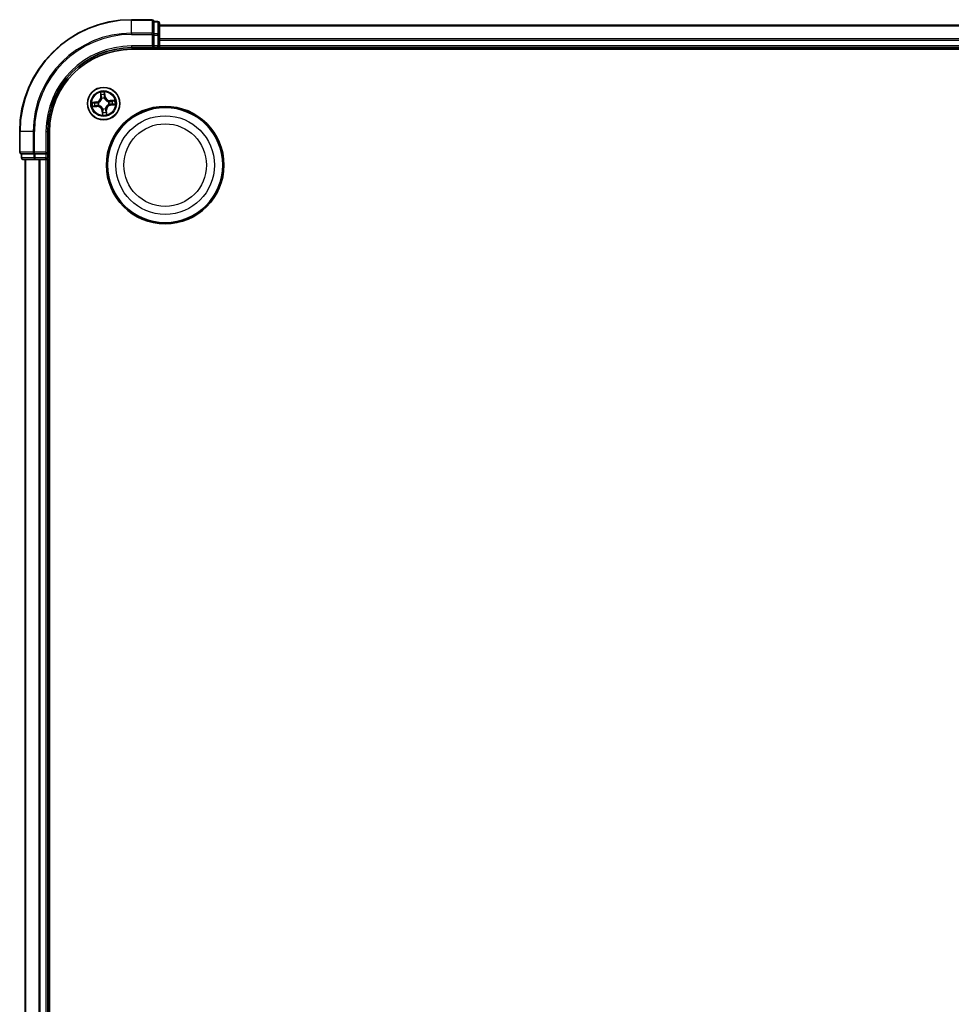
# Model space of a CAD drawing. Units: millimetres. Extents: x 7 to 9637, y 4 to 1971.
# Drawn here: x 2267 to 2434, y 1270 to 1446 of the extents above; entities that cross this region are included whole.
import ezdxf

# ---------------------------------------------------------------- set-up
doc = ezdxf.new("R2010")
doc.units = ezdxf.units.MM
doc.header["$LTSCALE"] = 0.5
doc.layers.add('Visible (ISO)', color=7, linetype='Continuous', lineweight=35)
doc.layers.add('Visible Narrow (ISO)', color=7, linetype='Continuous', lineweight=25)

msp = doc.modelspace()

# ---------------------------------------------------------------- linework, layer by layer
at = {"layer": 'Visible (ISO)'}
for p, q in [((2290.9206, 1446.2507), (2287.2206, 1446.2507)), ((2291.9206, 1445.9507), (2291.2206, 1445.9507)), ((2291.2206, 1445.8811), (2291.2206, 1445.9507)), ((2291.2206, 1445.8811), (2291.2206, 1443.7001)), ((2292.2206, 1443.4697), (2292.2206, 1445.6507)), ((2842.2206, 1445.2507), (2292.2206, 1445.2507)), ((2291.2206, 1443.6102), (2291.2206, 1443.7001)), ((2291.2206, 1443.4697), (2291.2206, 1443.6102)), ((2291.2206, 1443.4697), (2291.2206, 1441.5507)), ((2292.2206, 1442.8338), (2292.2206, 1443.4697)), ((2292.2206, 1442.6102), (2292.2206, 1442.8338)), ((2292.2206, 1441.5507), (2292.2206, 1442.6102)), ((2287.2206, 1441.2507), (2291.2206, 1441.2507)), ((2287.2206, 1440.9507), (2847.2206, 1440.9507)), ((2290.9206, 1441.5507), (2291.2206, 1441.2507)), ((2291.2206, 1441.2507), (2291.2206, 1441.5507)), ((2291.2206, 1441.2507), (2291.9206, 1441.2507)), ((2292.2206, 1441.2507), (2292.2206, 1441.5507)), ((2292.2206, 1440.9507), (2292.2206, 1441.2507)), ((2292.2206, 1441.2507), (2842.2206, 1441.2507)), ((2267.2206, 1426.2507), (2267.2206, 1422.5507)), ((2272.2206, 1422.2507), (2272.2206, 1426.2507)), ((2272.5206, 1106.2507), (2272.5206, 1426.2507)), ((2267.5206, 1422.2507), (2267.5206, 1421.5507)), ((2267.5206, 1422.2507), (2267.5901, 1422.2507)), ((2269.7712, 1422.2507), (2267.5901, 1422.2507)), ((2267.8206, 1421.2507), (2270.0016, 1421.2507)), ((2268.2206, 1421.2507), (2268.2206, 1111.2507)), ((2269.7712, 1422.2507), (2269.8611, 1422.2507)), ((2269.8611, 1422.2507), (2270.0016, 1422.2507)), ((2271.9206, 1422.2507), (2270.0016, 1422.2507)), ((2270.0016, 1421.2507), (2270.6375, 1421.2507)), ((2270.6375, 1421.2507), (2270.8611, 1421.2507)), ((2270.8611, 1421.2507), (2271.9206, 1421.2507)), ((2272.2206, 1422.2507), (2271.9206, 1422.5507)), ((2271.9206, 1422.2507), (2272.2206, 1422.2507)), ((2271.9206, 1421.2507), (2272.2206, 1421.2507)), ((2272.2206, 1421.5507), (2272.2206, 1422.2507)), ((2272.2206, 1421.2507), (2272.5206, 1421.2507)), ((2272.2206, 1111.2507), (2272.2206, 1421.2507))]:
    msp.add_line(p, q, dxfattribs=at)
for centre, radius in [((2282.2206, 1431.2507), 2.9), ((2293.2206, 1420.2507), 10.5), ((2293.2206, 1420.2507), 10.3)]:
    msp.add_circle(centre, radius, dxfattribs=at)
for centre, radius, start, end in [((2287.2206, 1426.2507), 20, 90, 180), ((2290.9206, 1445.9507), 0.3, 0, 90), ((2291.9206, 1445.6507), 0.3, 0, 90), ((2287.2206, 1426.2507), 15, 90, 180), ((2287.2206, 1426.2507), 14.7, 90, 180), ((2291.9206, 1441.5507), 0.3, 270, 0), ((2267.5206, 1422.5507), 0.3, 180, 270), ((2267.8206, 1421.5507), 0.3, 180, 270), ((2271.9206, 1421.5507), 0.3, 270, 0)]:
    msp.add_arc(centre, radius, start, end, dxfattribs=at)
at = {"layer": 'Visible Narrow (ISO)'}
for p, q in [((2287.2206, 1446.1811), (2287.2206, 1446.2507)), ((2287.2206, 1446.1811), (2290.9206, 1446.1811)), ((2287.2206, 1443.8406), (2287.2206, 1446.1811)), ((2290.9206, 1446.1811), (2290.9206, 1446.2507)), ((2290.9206, 1446.1811), (2290.9206, 1443.8406)), ((2291.2206, 1445.8811), (2291.9206, 1445.8811)), ((2291.9206, 1445.8811), (2291.9206, 1445.9507)), ((2291.9206, 1445.8811), (2291.9206, 1443.7001)), ((2290.9206, 1443.8406), (2287.2206, 1443.8406)), ((2287.2206, 1443.8406), (2287.2206, 1443.6102)), ((2290.9206, 1443.6102), (2290.9206, 1443.8406)), ((2292.2206, 1445.1811), (2842.2206, 1445.1811)), ((2287.2206, 1443.6102), (2290.9206, 1443.6102)), ((2290.9206, 1443.6102), (2290.9206, 1441.5507)), ((2290.9206, 1443.6102), (2291.2206, 1443.6102)), ((2291.9206, 1443.7001), (2291.2206, 1443.7001)), ((2291.2206, 1443.4697), (2291.9206, 1443.4697)), ((2291.9206, 1443.4697), (2291.9206, 1443.7001)), ((2291.9206, 1443.4697), (2291.9206, 1441.5507)), ((2291.9206, 1443.4697), (2292.2206, 1443.4697)), ((2842.2206, 1442.8406), (2292.2206, 1442.8406)), ((2292.2206, 1442.6102), (2842.2206, 1442.6102)), ((2287.2206, 1441.5507), (2287.2206, 1441.2507)), ((2290.9206, 1441.5507), (2287.2206, 1441.5507)), ((2291.9206, 1441.5507), (2291.2206, 1441.5507)), ((2291.9206, 1441.2507), (2291.9206, 1441.5507)), ((2291.9206, 1441.5507), (2292.2206, 1441.5507)), ((2291.9206, 1441.2507), (2291.9206, 1440.9507)), ((2842.2206, 1441.5507), (2292.2206, 1441.5507)), ((2281.6392, 1433.227), (2281.6999, 1432.4497)), ((2282.5043, 1432.5267), (2282.4165, 1433.3014)), ((2280.9446, 1431.5344), (2280.1699, 1431.4466)), ((2280.4632, 1431.4297), (2280.9502, 1431.4849)), ((2280.9502, 1431.4849), (2280.9446, 1431.5344)), ((2280.9502, 1431.4849), (2280.9584, 1431.4127)), ((2281.7496, 1432.4536), (2281.6999, 1432.4497)), ((2281.7496, 1432.4536), (2281.7114, 1432.9422)), ((2281.7496, 1432.4536), (2281.822, 1432.4592)), ((2281.8933, 1432.1398), (2281.8859, 1432.1598)), ((2282.3767, 1432.2068), (2282.3733, 1432.1858)), ((2282.4549, 1432.5211), (2282.3827, 1432.5129)), ((2282.3996, 1433.0081), (2282.4549, 1432.5211)), ((2282.4549, 1432.5211), (2282.5043, 1432.5267)), ((2283.1098, 1431.578), (2283.1298, 1431.5854)), ((2284.1969, 1431.8321), (2283.4196, 1431.7714)), ((2283.4235, 1431.7217), (2283.4196, 1431.7714)), ((2283.4235, 1431.7217), (2283.9122, 1431.7599)), ((2283.4235, 1431.7217), (2283.4292, 1431.6493)), ((2280.2443, 1430.6692), (2281.0216, 1430.73)), ((2281.0177, 1430.7796), (2280.5291, 1430.7415)), ((2281.0177, 1430.7796), (2281.012, 1430.8521)), ((2281.0177, 1430.7796), (2281.0216, 1430.73)), ((2281.2645, 1431.4068), (2281.2855, 1431.4034)), ((2281.3315, 1430.9233), (2281.3115, 1430.916)), ((2281.9864, 1429.9802), (2281.9369, 1429.9746)), ((2281.9369, 1429.9746), (2282.0247, 1429.1999)), ((2281.9864, 1429.9802), (2282.0586, 1429.9884)), ((2282.0416, 1429.4932), (2281.9864, 1429.9802)), ((2282.0645, 1430.2945), (2282.0679, 1430.3156)), ((2282.5479, 1430.3615), (2282.5553, 1430.3415)), ((2282.6916, 1430.0478), (2282.6192, 1430.0421)), ((2282.6916, 1430.0478), (2282.7413, 1430.0516)), ((2282.6916, 1430.0478), (2282.7298, 1429.5591)), ((2282.8021, 1429.2744), (2282.7413, 1430.0516)), ((2283.1768, 1431.0946), (2283.1557, 1431.098)), ((2283.491, 1431.0164), (2283.4829, 1431.0886)), ((2283.9781, 1431.0717), (2283.491, 1431.0164)), ((2283.491, 1431.0164), (2283.4967, 1430.9669)), ((2283.4967, 1430.9669), (2284.2713, 1431.0548)), ((2267.2901, 1426.2507), (2267.2206, 1426.2507)), ((2267.2901, 1422.5507), (2267.2901, 1426.2507)), ((2269.6307, 1426.2507), (2267.2901, 1426.2507)), ((2269.6307, 1426.2507), (2269.6307, 1422.5507)), ((2269.6307, 1426.2507), (2269.8611, 1426.2507)), ((2269.8611, 1422.5507), (2269.8611, 1426.2507)), ((2271.9206, 1426.2507), (2272.2206, 1426.2507)), ((2271.9206, 1426.2507), (2271.9206, 1422.5507)), ((2267.2206, 1422.5507), (2267.2901, 1422.5507)), ((2269.6307, 1422.5507), (2267.2901, 1422.5507)), ((2267.5206, 1421.5507), (2267.5901, 1421.5507)), ((2267.5901, 1421.5507), (2267.5901, 1422.2507)), ((2269.7712, 1421.5507), (2267.5901, 1421.5507)), ((2268.2901, 1111.2507), (2268.2901, 1421.2507)), ((2269.6307, 1422.5507), (2269.8611, 1422.5507)), ((2269.7712, 1422.2507), (2269.7712, 1421.5507)), ((2269.7712, 1421.5507), (2270.0016, 1421.5507)), ((2271.9206, 1422.5507), (2269.8611, 1422.5507)), ((2269.8611, 1422.2507), (2269.8611, 1422.5507)), ((2270.0016, 1421.5507), (2270.0016, 1422.2507)), ((2271.9206, 1421.5507), (2270.0016, 1421.5507)), ((2270.0016, 1421.2507), (2270.0016, 1421.5507)), ((2270.6307, 1421.2507), (2270.6307, 1111.2507)), ((2270.8611, 1111.2507), (2270.8611, 1421.2507)), ((2271.9206, 1422.2507), (2271.9206, 1421.5507)), ((2271.9206, 1421.5507), (2272.2206, 1421.5507)), ((2271.9206, 1421.2507), (2271.9206, 1421.5507)), ((2271.9206, 1421.2507), (2271.9206, 1111.2507)), ((2272.5206, 1421.5507), (2272.2206, 1421.5507))]:
    msp.add_line(p, q, dxfattribs=at)
for centre, radius in [((2282.2206, 1431.2507), 2.8677), ((2282.2206, 1431.2507), 2.3092), ((2282.2206, 1431.2507), 2.1415), ((2293.2206, 1420.2507), 8.8207), ((2293.2206, 1420.2507), 7.384)]:
    msp.add_circle(centre, radius, dxfattribs=at)
for centre, radius, start, end in [((2287.2206, 1426.2507), 19.9305, 90, 180), ((2287.2206, 1426.2507), 17.59, 90, 180), ((2287.2206, 1426.2507), 17.3595, 90, 180), ((2287.2206, 1426.2507), 15.3, 90, 180), ((2282.2206, 1431.2507), 2.0601, 84.543297, 106.394134), ((2280.8483, 1432.3832), 0.8542, 276.468715, 4.468715), ((2280.8483, 1432.3832), 0.904, 276.468715, 4.468715), ((2282.2206, 1431.2507), 1.6122, 85.161195, 105.776236), ((2282.2206, 1431.2507), 0.9688, 80.726759, 110.210671), ((2282.2206, 1431.2507), 0.9475, 80.726759, 110.210671), ((2283.3531, 1432.623), 0.904, 186.468715, 274.468715), ((2283.3531, 1432.623), 0.8542, 186.468715, 274.468715), ((2282.2206, 1431.2507), 0.9475, 350.726759, 20.210671), ((2282.2206, 1431.2507), 0.9688, 350.726759, 20.210671), ((2282.2206, 1431.2507), 1.6122, 355.161195, 15.776236), ((2282.2206, 1431.2507), 2.0601, 354.543297, 16.394134), ((2282.2206, 1431.2507), 2.0601, 174.543297, 196.394134), ((2282.2206, 1431.2507), 1.6122, 175.161195, 195.776236), ((2281.0881, 1429.8784), 0.904, 6.468715, 94.468715), ((2281.0881, 1429.8784), 0.8542, 6.468715, 94.468715), ((2282.2206, 1431.2507), 0.9688, 170.726759, 200.210671), ((2282.2206, 1431.2507), 0.9475, 170.726759, 200.210671), ((2282.2206, 1431.2507), 0.9688, 260.726759, 290.210671), ((2282.2206, 1431.2507), 0.9475, 260.726759, 290.210671), ((2283.5929, 1430.1182), 0.904, 96.468715, 184.468715), ((2283.5929, 1430.1182), 0.8542, 96.468715, 184.468715), ((2282.2206, 1431.2507), 2.0601, 264.543297, 286.394134), ((2282.2206, 1431.2507), 1.6122, 265.161195, 285.776236)]:
    msp.add_arc(centre, radius, start, end, dxfattribs=at)
for centre, major_axis, ratio, start_param, end_param in [((2290.9206, 1445.9507), (0.3, 0), 0.76822128, 0, 1.57079633), ((2291.9206, 1445.6507), (0.3, 0), 0.76822128, 0, 1.57079633), ((2290.9206, 1443.6102), (0.3, 0), 0.76822128, 0, 1.57079633), ((2291.9206, 1443.4697), (0.3, 0), 0.76822128, 0, 1.57079633), ((2281.761, 1432.9461), (-0.0495, -0.0068), 0.54850665, 4.7835784, 6.17876057), ((2281.7945, 1432.759), (-0.0484, -0.0126), 0.89574018, 4.73044269, 6.08586581), ((2281.8717, 1432.4631), (-0.0484, -0.0126), 0.89572054, 4.73483766, 6.08588361), ((2281.9014, 1432.1178), (-0.0498, 0.0043), 0.87684642, 5.10328313, 6.10089396), ((2281.9014, 1432.1178), (-0.0489, 0.0103), 0.41070123, 4.96449783, 6.18744952), ((2282.3332, 1432.5073), (0.0499, -0.0032), 0.89572054, 0.1973017, 1.54834765), ((2282.3501, 1433.0025), (0.0499, 0.0028), 0.54850665, 0.10442473, 1.4996069), ((2282.3528, 1432.8125), (0.0499, -0.0032), 0.89574018, 0.19731949, 1.55274262), ((2282.3695, 1432.1626), (0.0461, 0.0194), 0.41070123, 0.09573579, 1.31868747), ((2282.3695, 1432.1626), (0.0481, 0.0137), 0.87684641, 0.18229136, 1.17990219), ((2283.0877, 1431.5699), (0.0043, 0.0498), 0.87684642, 5.10328313, 6.10089396), ((2283.0877, 1431.5699), (0.0103, 0.0489), 0.41070123, 4.96449783, 6.18744952), ((2283.4331, 1431.5996), (-0.0126, 0.0484), 0.89572054, 4.73483766, 6.08588361), ((2283.729, 1431.6768), (-0.0126, 0.0484), 0.89574018, 4.73044269, 6.08586581), ((2283.916, 1431.7102), (-0.0068, 0.0495), 0.54850665, 4.7835784, 6.17876057), ((2280.4688, 1431.3802), (-0.0028, 0.0499), 0.54850665, 0.10442473, 1.4996069), ((2280.5252, 1430.7911), (0.0068, -0.0495), 0.54850665, 4.7835784, 6.17876057), ((2280.6588, 1431.3829), (0.0032, 0.0499), 0.89574018, 0.19731949, 1.55274262), ((2280.7123, 1430.8245), (0.0126, -0.0484), 0.89574018, 4.73044269, 6.08586581), ((2280.964, 1431.3632), (0.0032, 0.0499), 0.89572054, 0.1973017, 1.54834765), ((2281.0082, 1430.9017), (0.0126, -0.0484), 0.89572054, 4.73483766, 6.08588361), ((2281.3087, 1431.3996), (-0.0137, 0.0481), 0.87684641, 0.18229136, 1.17990219), ((2281.3087, 1431.3996), (-0.0194, 0.0461), 0.41070123, 0.09573579, 1.31868747), ((2281.3535, 1430.9315), (-0.0043, -0.0498), 0.87684642, 5.10328313, 6.10089396), ((2281.3535, 1430.9315), (-0.0103, -0.0489), 0.41070123, 4.96449783, 6.18744952), ((2282.0717, 1430.3387), (-0.0481, -0.0137), 0.87684641, 0.18229136, 1.17990219), ((2282.0717, 1430.3387), (-0.0461, -0.0194), 0.41070123, 0.09573579, 1.31868747), ((2282.108, 1429.994), (-0.0499, 0.0032), 0.89572054, 0.1973017, 1.54834765), ((2282.5398, 1430.3836), (0.0489, -0.0103), 0.41070123, 4.96449783, 6.18744952), ((2282.5398, 1430.3836), (0.0498, -0.0043), 0.87684642, 5.10328313, 6.10089396), ((2282.5696, 1430.0382), (0.0484, 0.0126), 0.89572054, 4.73483766, 6.08588361), ((2282.6468, 1429.7423), (0.0484, 0.0126), 0.89574018, 4.73044269, 6.08586581), ((2283.1325, 1431.1018), (0.0194, -0.0461), 0.41070123, 0.09573579, 1.31868747), ((2283.1325, 1431.1018), (0.0137, -0.0481), 0.87684641, 0.18229136, 1.17990219), ((2283.4773, 1431.1381), (-0.0032, -0.0499), 0.89572054, 0.1973017, 1.54834765), ((2283.7824, 1431.1185), (-0.0032, -0.0499), 0.89574018, 0.19731949, 1.55274262), ((2283.9724, 1431.1211), (0.0028, -0.0499), 0.54850665, 0.10442473, 1.4996069), ((2282.0884, 1429.6889), (-0.0499, 0.0032), 0.89574018, 0.19731949, 1.55274262), ((2282.0911, 1429.4988), (-0.0499, -0.0028), 0.54850665, 0.10442473, 1.4996069), ((2282.6802, 1429.5552), (0.0495, 0.0068), 0.54850665, 4.7835784, 6.17876057), ((2267.5206, 1422.5507), (0, -0.3), 0.76822128, 4.71238898, 6.28318531), ((2267.8206, 1421.5507), (0, -0.3), 0.76822128, 4.71238898, 6.28318531), ((2269.8611, 1422.5507), (0, -0.3), 0.76822128, 4.71238898, 6.28318531), ((2270.0016, 1421.5507), (0, -0.3), 0.76822128, 4.71238898, 6.28318531)]:
    msp.add_ellipse(centre, major_axis=major_axis, ratio=ratio, start_param=start_param, end_param=end_param, dxfattribs=at)
for points, knots in [([(2281.7538, 1432.9727), (2281.752, 1432.9877), (2281.7485, 1433.0029), (2281.7361, 1433.0429), (2281.7255, 1433.0676), (2281.7029, 1433.1143), (2281.691, 1433.1363), (2281.6659, 1433.1813), (2281.6525, 1433.2042), (2281.6392, 1433.227)], [0, 0, 0, 0, 0.0059340385, 0.0059340385, 0.0154285, 0.0154285, 0.0237449879, 0.0237449879, 0.0323943032, 0.0323943032, 0.0323943032, 0.0323943032]), ([(2281.6392, 1433.227), (2281.6472, 1433.2013), (2281.6553, 1433.1754), (2281.6705, 1433.1248), (2281.6778, 1433.1), (2281.6918, 1433.0475), (2281.6985, 1433.0199), (2281.707, 1432.9755), (2281.7096, 1432.9587), (2281.7114, 1432.9422)], [-0.0323943032, -0.0323943032, -0.0323943032, -0.0323943032, -0.0237449879, -0.0237449879, -0.0154285, -0.0154285, -0.0059340385, -0.0059340385, 0, 0, 0, 0]), ([(2282.4165, 1433.3014), (2282.4059, 1433.2711), (2282.3951, 1433.2405), (2282.373, 1433.1715), (2282.3623, 1433.1336), (2282.3525, 1433.0738), (2282.3507, 1433.0513), (2282.3522, 1433.03)], [-0.0003383294, -0.0003383294, -0.0003383294, -0.0003383294, 0.0102009359, 0.0102009359, 0.0236501899, 0.0236501899, 0.0320559737, 0.0320559737, 0.0320559737, 0.0320559737]), ([(2282.3996, 1433.0081), (2282.3977, 1433.0314), (2282.3973, 1433.0559), (2282.3987, 1433.1208), (2282.4019, 1433.1617), (2282.4092, 1433.2359), (2282.4128, 1433.2688), (2282.4165, 1433.3014)], [-0.0320559737, -0.0320559737, -0.0320559737, -0.0320559737, -0.0236501899, -0.0236501899, -0.0102009359, -0.0102009359, 0.0003383294, 0.0003383294, 0.0003383294, 0.0003383294]), ([(2281.2855, 1431.4034), (2281.3008, 1431.41), (2281.3161, 1431.4171), (2281.4082, 1431.4626), (2281.483, 1431.5116), (2281.5967, 1431.6108), (2281.6385, 1431.6536), (2281.6765, 1431.6997), (2281.7145, 1431.7458), (2281.7487, 1431.7949), (2281.8244, 1431.9254), (2281.8584, 1432.0081), (2281.8856, 1432.1072), (2281.8897, 1432.1235), (2281.8933, 1432.1398)], [-0.174866013, -0.174866013, -0.174866013, -0.174866013, -0.16940495, -0.16940495, -0.141674077, -0.141674077, -0.124342281, -0.124342281, -0.124342281, -0.107010485, -0.107010485, -0.079279611, -0.079279611, -0.073818549, -0.073818549, -0.073818549, -0.073818549]), ([(2281.8531, 1432.13), (2281.8499, 1432.1145), (2281.8462, 1432.099), (2281.8219, 1432.005), (2281.7913, 1431.9268), (2281.7225, 1431.8047), (2281.6913, 1431.759), (2281.6562, 1431.7165), (2281.6211, 1431.6739), (2281.5822, 1431.6347), (2281.4754, 1431.5439), (2281.4043, 1431.499), (2281.3167, 1431.4573), (2281.3022, 1431.4508), (2281.2876, 1431.4447)], [0.073818549, 0.073818549, 0.073818549, 0.073818549, 0.079279611, 0.079279611, 0.107010485, 0.107010485, 0.124342281, 0.124342281, 0.124342281, 0.141674077, 0.141674077, 0.16940495, 0.16940495, 0.174866013, 0.174866013, 0.174866013, 0.174866013]), ([(2281.7114, 1432.9422), (2281.7168, 1432.9022), (2281.7225, 1432.8657), (2281.7338, 1432.8026), (2281.7394, 1432.7759), (2281.7448, 1432.7551)], [0, 0, 0, 0, 0.014491423, 0.014491423, 0.0289828459, 0.0289828459, 0.0289828459, 0.0289828459]), ([(2281.7448, 1432.7551), (2281.7577, 1432.7058), (2281.7705, 1432.6565), (2281.7963, 1432.5579), (2281.8091, 1432.5086), (2281.822, 1432.4592)], [0, 0, 0, 0, 0.0343899271, 0.0343899271, 0.0687798542, 0.0687798542, 0.0687798542, 0.0687798542]), ([(2281.7823, 1432.8021), (2281.7774, 1432.821), (2281.7725, 1432.8453), (2281.7629, 1432.9029), (2281.7583, 1432.9362), (2281.7538, 1432.9727)], [-0.0289828459, -0.0289828459, -0.0289828459, -0.0289828459, -0.014491423, -0.014491423, 0, 0, 0, 0]), ([(2281.8593, 1432.5062), (2281.8465, 1432.5555), (2281.8336, 1432.6048), (2281.808, 1432.7035), (2281.7951, 1432.7528), (2281.7823, 1432.8021)], [-0.0687798542, -0.0687798542, -0.0687798542, -0.0687798542, -0.0343899271, -0.0343899271, 0, 0, 0, 0]), ([(2281.822, 1432.4592), (2281.8401, 1432.3923), (2281.8513, 1432.3233), (2281.8568, 1432.2122), (2281.8564, 1432.1717), (2281.8531, 1432.13)], [0, 0, 0, 0, 0.0491206273, 0.0491206273, 0.0764653604, 0.0764653604, 0.0764653604, 0.0764653604]), ([(2281.8859, 1432.1598), (2281.8906, 1432.2038), (2281.8919, 1432.2464), (2281.8884, 1432.3633), (2281.8776, 1432.4357), (2281.8593, 1432.5062)], [-0.0764653604, -0.0764653604, -0.0764653604, -0.0764653604, -0.0491206273, -0.0491206273, 0, 0, 0, 0]), ([(2282.3372, 1432.5519), (2282.3326, 1432.4793), (2282.3357, 1432.4061), (2282.3544, 1432.2907), (2282.3638, 1432.2491), (2282.3767, 1432.2068)], [-0.0982412545, -0.0982412545, -0.0982412545, -0.0982412545, -0.0491206273, -0.0491206273, -0.0217758941, -0.0217758941, -0.0217758941, -0.0217758941]), ([(2282.3566, 1432.8571), (2282.3534, 1432.8062), (2282.3501, 1432.7554), (2282.3436, 1432.6537), (2282.3404, 1432.6028), (2282.3372, 1432.5519)], [-0.0687798542, -0.0687798542, -0.0687798542, -0.0687798542, -0.0343899271, -0.0343899271, 0, 0, 0, 0]), ([(2282.3522, 1433.03), (2282.3548, 1432.9936), (2282.3565, 1432.9602), (2282.358, 1432.9017), (2282.3578, 1432.8767), (2282.3566, 1432.8571)], [-0.0289828459, -0.0289828459, -0.0289828459, -0.0289828459, -0.0145850634, -0.0145850634, 0, 0, 0, 0]), ([(2282.3733, 1432.1858), (2282.3799, 1432.1705), (2282.387, 1432.1552), (2282.4325, 1432.0631), (2282.4816, 1431.9883), (2282.5807, 1431.8746), (2282.6235, 1431.8328), (2282.6696, 1431.7948), (2282.7157, 1431.7567), (2282.7649, 1431.7226), (2282.8954, 1431.6468), (2282.9781, 1431.6129), (2283.0771, 1431.5857), (2283.0934, 1431.5816), (2283.1098, 1431.578)], [-0.174866013, -0.174866013, -0.174866013, -0.174866013, -0.16940495, -0.16940495, -0.141674077, -0.141674077, -0.124342281, -0.124342281, -0.124342281, -0.107010485, -0.107010485, -0.079279611, -0.079279611, -0.073818549, -0.073818549, -0.073818549, -0.073818549]), ([(2282.4146, 1432.1837), (2282.4035, 1432.2241), (2282.3954, 1432.2638), (2282.3797, 1432.3739), (2282.3776, 1432.4437), (2282.3827, 1432.5129)], [0.0217758941, 0.0217758941, 0.0217758941, 0.0217758941, 0.0491206273, 0.0491206273, 0.0982412545, 0.0982412545, 0.0982412545, 0.0982412545]), ([(2282.3827, 1432.5129), (2282.3859, 1432.5638), (2282.3892, 1432.6147), (2282.3958, 1432.7164), (2282.399, 1432.7672), (2282.4023, 1432.8181)], [0, 0, 0, 0, 0.0343899271, 0.0343899271, 0.0687798542, 0.0687798542, 0.0687798542, 0.0687798542]), ([(2282.4023, 1432.8181), (2282.4037, 1432.8397), (2282.4042, 1432.8671), (2282.4032, 1432.9314), (2282.4019, 1432.9681), (2282.3996, 1433.0081)], [0, 0, 0, 0, 0.0145850634, 0.0145850634, 0.0289828459, 0.0289828459, 0.0289828459, 0.0289828459]), ([(2283.0999, 1431.6182), (2283.0844, 1431.6214), (2283.0689, 1431.625), (2282.9749, 1431.6494), (2282.8967, 1431.68), (2282.7746, 1431.7488), (2282.7289, 1431.78), (2282.6864, 1431.8151), (2282.6439, 1431.8502), (2282.6046, 1431.8891), (2282.5138, 1431.9959), (2282.469, 1432.0669), (2282.4272, 1432.1546), (2282.4207, 1432.1691), (2282.4146, 1432.1837)], [0.073818549, 0.073818549, 0.073818549, 0.073818549, 0.079279611, 0.079279611, 0.107010485, 0.107010485, 0.124342281, 0.124342281, 0.124342281, 0.141674077, 0.141674077, 0.16940495, 0.16940495, 0.174866013, 0.174866013, 0.174866013, 0.174866013]), ([(2283.4292, 1431.6493), (2283.3622, 1431.6312), (2283.2933, 1431.62), (2283.1821, 1431.6145), (2283.1416, 1431.6149), (2283.0999, 1431.6182)], [0, 0, 0, 0, 0.0491206273, 0.0491206273, 0.0764653604, 0.0764653604, 0.0764653604, 0.0764653604]), ([(2283.1298, 1431.5854), (2283.1737, 1431.5807), (2283.2163, 1431.5794), (2283.3332, 1431.5829), (2283.4056, 1431.5937), (2283.4761, 1431.612)], [-0.0764653604, -0.0764653604, -0.0764653604, -0.0764653604, -0.0491206273, -0.0491206273, 0, 0, 0, 0]), ([(2283.7251, 1431.7265), (2283.6758, 1431.7136), (2283.6264, 1431.7007), (2283.5278, 1431.675), (2283.4785, 1431.6622), (2283.4292, 1431.6493)], [0, 0, 0, 0, 0.0343899271, 0.0343899271, 0.0687798542, 0.0687798542, 0.0687798542, 0.0687798542]), ([(2283.4761, 1431.612), (2283.5254, 1431.6248), (2283.5748, 1431.6377), (2283.6734, 1431.6633), (2283.7227, 1431.6762), (2283.7721, 1431.689)], [-0.0687798542, -0.0687798542, -0.0687798542, -0.0687798542, -0.0343899271, -0.0343899271, 0, 0, 0, 0]), ([(2283.9122, 1431.7599), (2283.8721, 1431.7544), (2283.8357, 1431.7488), (2283.7725, 1431.7375), (2283.7459, 1431.7319), (2283.7251, 1431.7265)], [0, 0, 0, 0, 0.014491423, 0.014491423, 0.0289828459, 0.0289828459, 0.0289828459, 0.0289828459]), ([(2283.7721, 1431.689), (2283.791, 1431.6939), (2283.8153, 1431.6988), (2283.8729, 1431.7084), (2283.9061, 1431.713), (2283.9427, 1431.7175)], [-0.0289828459, -0.0289828459, -0.0289828459, -0.0289828459, -0.014491423, -0.014491423, 0, 0, 0, 0]), ([(2284.1969, 1431.8321), (2284.1712, 1431.8241), (2284.1454, 1431.816), (2284.0947, 1431.8007), (2284.0699, 1431.7935), (2284.0175, 1431.7795), (2283.9898, 1431.7728), (2283.9454, 1431.7643), (2283.9286, 1431.7617), (2283.9122, 1431.7599)], [-0.0323943032, -0.0323943032, -0.0323943032, -0.0323943032, -0.0237449879, -0.0237449879, -0.0154285, -0.0154285, -0.0059340385, -0.0059340385, 0, 0, 0, 0]), ([(2283.9427, 1431.7175), (2283.9576, 1431.7193), (2283.9729, 1431.7228), (2284.0128, 1431.7352), (2284.0375, 1431.7458), (2284.0843, 1431.7684), (2284.1063, 1431.7803), (2284.1512, 1431.8054), (2284.1742, 1431.8188), (2284.1969, 1431.8321)], [0, 0, 0, 0, 0.0059340385, 0.0059340385, 0.0154285, 0.0154285, 0.0237449879, 0.0237449879, 0.0323943032, 0.0323943032, 0.0323943032, 0.0323943032]), ([(2280.4632, 1431.4297), (2280.4399, 1431.4277), (2280.4154, 1431.4274), (2280.3505, 1431.4288), (2280.3096, 1431.432), (2280.2353, 1431.4392), (2280.2025, 1431.4429), (2280.1699, 1431.4466)], [-0.0320559737, -0.0320559737, -0.0320559737, -0.0320559737, -0.0236501899, -0.0236501899, -0.0102009359, -0.0102009359, 0.0003383294, 0.0003383294, 0.0003383294, 0.0003383294]), ([(2280.1699, 1431.4466), (2280.2002, 1431.4359), (2280.2308, 1431.4252), (2280.2997, 1431.4031), (2280.3377, 1431.3923), (2280.3975, 1431.3826), (2280.42, 1431.3807), (2280.4413, 1431.3822)], [-0.0003383294, -0.0003383294, -0.0003383294, -0.0003383294, 0.0102009359, 0.0102009359, 0.0236501899, 0.0236501899, 0.0320559737, 0.0320559737, 0.0320559737, 0.0320559737]), ([(2280.4986, 1430.7839), (2280.4836, 1430.7821), (2280.4684, 1430.7785), (2280.4284, 1430.7661), (2280.4037, 1430.7556), (2280.357, 1430.7329), (2280.335, 1430.7211), (2280.29, 1430.6959), (2280.2671, 1430.6825), (2280.2443, 1430.6692)], [0, 0, 0, 0, 0.0059340385, 0.0059340385, 0.0154285, 0.0154285, 0.0237449879, 0.0237449879, 0.0323943032, 0.0323943032, 0.0323943032, 0.0323943032]), ([(2280.2443, 1430.6692), (2280.27, 1430.6773), (2280.2959, 1430.6853), (2280.3465, 1430.7006), (2280.3713, 1430.7078), (2280.4238, 1430.7219), (2280.4514, 1430.7286), (2280.4958, 1430.737), (2280.5126, 1430.7397), (2280.5291, 1430.7415)], [-0.0323943032, -0.0323943032, -0.0323943032, -0.0323943032, -0.0237449879, -0.0237449879, -0.0154285, -0.0154285, -0.0059340385, -0.0059340385, 0, 0, 0, 0]), ([(2280.4413, 1431.3822), (2280.4777, 1431.3848), (2280.5111, 1431.3865), (2280.5696, 1431.3881), (2280.5946, 1431.3879), (2280.6142, 1431.3867)], [-0.0289828459, -0.0289828459, -0.0289828459, -0.0289828459, -0.0145850634, -0.0145850634, 0, 0, 0, 0]), ([(2280.6532, 1431.4324), (2280.6316, 1431.4338), (2280.6042, 1431.4342), (2280.5399, 1431.4333), (2280.5032, 1431.4319), (2280.4632, 1431.4297)], [0, 0, 0, 0, 0.0145850634, 0.0145850634, 0.0289828459, 0.0289828459, 0.0289828459, 0.0289828459]), ([(2280.6692, 1430.8124), (2280.6503, 1430.8075), (2280.626, 1430.8026), (2280.5684, 1430.793), (2280.5351, 1430.7883), (2280.4986, 1430.7839)], [-0.0289828459, -0.0289828459, -0.0289828459, -0.0289828459, -0.014491423, -0.014491423, 0, 0, 0, 0]), ([(2280.5291, 1430.7415), (2280.5691, 1430.7469), (2280.6055, 1430.7525), (2280.6687, 1430.7638), (2280.6954, 1430.7695), (2280.7161, 1430.7749)], [0, 0, 0, 0, 0.014491423, 0.014491423, 0.0289828459, 0.0289828459, 0.0289828459, 0.0289828459]), ([(2280.6142, 1431.3867), (2280.665, 1431.3834), (2280.7159, 1431.3802), (2280.8176, 1431.3737), (2280.8685, 1431.3705), (2280.9194, 1431.3672)], [-0.0687798542, -0.0687798542, -0.0687798542, -0.0687798542, -0.0343899271, -0.0343899271, 0, 0, 0, 0]), ([(2280.9584, 1431.4127), (2280.9075, 1431.416), (2280.8566, 1431.4193), (2280.7549, 1431.4258), (2280.7041, 1431.4291), (2280.6532, 1431.4324)], [0, 0, 0, 0, 0.0343899271, 0.0343899271, 0.0687798542, 0.0687798542, 0.0687798542, 0.0687798542]), ([(2280.9651, 1430.8893), (2280.9158, 1430.8765), (2280.8665, 1430.8637), (2280.7678, 1430.838), (2280.7185, 1430.8252), (2280.6692, 1430.8124)], [-0.0687798542, -0.0687798542, -0.0687798542, -0.0687798542, -0.0343899271, -0.0343899271, 0, 0, 0, 0]), ([(2280.7161, 1430.7749), (2280.7655, 1430.7877), (2280.8148, 1430.8006), (2280.9134, 1430.8263), (2280.9627, 1430.8392), (2281.012, 1430.8521)], [0, 0, 0, 0, 0.0343899271, 0.0343899271, 0.0687798542, 0.0687798542, 0.0687798542, 0.0687798542]), ([(2280.9194, 1431.3672), (2280.992, 1431.3626), (2281.0652, 1431.3658), (2281.1806, 1431.3845), (2281.2222, 1431.3939), (2281.2645, 1431.4068)], [-0.0982412545, -0.0982412545, -0.0982412545, -0.0982412545, -0.0491206273, -0.0491206273, -0.0217758941, -0.0217758941, -0.0217758941, -0.0217758941]), ([(2281.2876, 1431.4447), (2281.2472, 1431.4335), (2281.2075, 1431.4254), (2281.0974, 1431.4097), (2281.0276, 1431.4077), (2280.9584, 1431.4127)], [0.0217758941, 0.0217758941, 0.0217758941, 0.0217758941, 0.0491206273, 0.0491206273, 0.0982412545, 0.0982412545, 0.0982412545, 0.0982412545]), ([(2281.3115, 1430.916), (2281.2675, 1430.9206), (2281.2249, 1430.922), (2281.108, 1430.9184), (2281.0356, 1430.9076), (2280.9651, 1430.8893)], [-0.0764653604, -0.0764653604, -0.0764653604, -0.0764653604, -0.0491206273, -0.0491206273, 0, 0, 0, 0]), ([(2281.012, 1430.8521), (2281.079, 1430.8702), (2281.1479, 1430.8814), (2281.2591, 1430.8869), (2281.2996, 1430.8865), (2281.3413, 1430.8832)], [0, 0, 0, 0, 0.0491206273, 0.0491206273, 0.0764653604, 0.0764653604, 0.0764653604, 0.0764653604]), ([(2282.0679, 1430.3156), (2282.0613, 1430.3309), (2282.0542, 1430.3462), (2282.0087, 1430.4382), (2281.9597, 1430.513), (2281.8605, 1430.6267), (2281.8177, 1430.6685), (2281.7716, 1430.7066), (2281.7255, 1430.7446), (2281.6763, 1430.7787), (2281.5459, 1430.8545), (2281.4631, 1430.8885), (2281.3641, 1430.9157), (2281.3478, 1430.9197), (2281.3315, 1430.9233)], [-0.174866013, -0.174866013, -0.174866013, -0.174866013, -0.16940495, -0.16940495, -0.141674077, -0.141674077, -0.124342281, -0.124342281, -0.124342281, -0.107010485, -0.107010485, -0.079279611, -0.079279611, -0.073818549, -0.073818549, -0.073818549, -0.073818549]), ([(2281.3413, 1430.8832), (2281.3568, 1430.8799), (2281.3723, 1430.8763), (2281.4663, 1430.8519), (2281.5445, 1430.8214), (2281.6666, 1430.7525), (2281.7123, 1430.7214), (2281.7548, 1430.6863), (2281.7974, 1430.6511), (2281.8366, 1430.6122), (2281.9274, 1430.5054), (2281.9722, 1430.4344), (2282.014, 1430.3468), (2282.0205, 1430.3322), (2282.0266, 1430.3176)], [0.073818549, 0.073818549, 0.073818549, 0.073818549, 0.079279611, 0.079279611, 0.107010485, 0.107010485, 0.124342281, 0.124342281, 0.124342281, 0.141674077, 0.141674077, 0.16940495, 0.16940495, 0.174866013, 0.174866013, 0.174866013, 0.174866013]), ([(2282.0266, 1430.3176), (2282.0378, 1430.2773), (2282.0459, 1430.2376), (2282.0615, 1430.1274), (2282.0636, 1430.0576), (2282.0586, 1429.9884)], [0.0217758941, 0.0217758941, 0.0217758941, 0.0217758941, 0.0491206273, 0.0491206273, 0.0982412545, 0.0982412545, 0.0982412545, 0.0982412545]), ([(2282.0586, 1429.9884), (2282.0553, 1429.9376), (2282.052, 1429.8867), (2282.0455, 1429.785), (2282.0422, 1429.7341), (2282.0389, 1429.6833)], [0, 0, 0, 0, 0.0343899271, 0.0343899271, 0.0687798542, 0.0687798542, 0.0687798542, 0.0687798542]), ([(2282.104, 1429.9494), (2282.1087, 1430.0221), (2282.1055, 1430.0953), (2282.0868, 1430.2107), (2282.0774, 1430.2523), (2282.0645, 1430.2945)], [-0.0982412545, -0.0982412545, -0.0982412545, -0.0982412545, -0.0491206273, -0.0491206273, -0.0217758941, -0.0217758941, -0.0217758941, -0.0217758941]), ([(2282.0846, 1429.6442), (2282.0879, 1429.6951), (2282.0911, 1429.746), (2282.0976, 1429.8477), (2282.1008, 1429.8986), (2282.104, 1429.9494)], [-0.0687798542, -0.0687798542, -0.0687798542, -0.0687798542, -0.0343899271, -0.0343899271, 0, 0, 0, 0]), ([(2283.1557, 1431.098), (2283.1404, 1431.0913), (2283.1251, 1431.0843), (2283.033, 1431.0388), (2282.9583, 1430.9897), (2282.8445, 1430.8906), (2282.8028, 1430.8477), (2282.7647, 1430.8016), (2282.7267, 1430.7556), (2282.6926, 1430.7064), (2282.6168, 1430.5759), (2282.5828, 1430.4932), (2282.5556, 1430.3942), (2282.5516, 1430.3778), (2282.5479, 1430.3615)], [-0.174866013, -0.174866013, -0.174866013, -0.174866013, -0.16940495, -0.16940495, -0.141674077, -0.141674077, -0.124342281, -0.124342281, -0.124342281, -0.107010485, -0.107010485, -0.079279611, -0.079279611, -0.073818549, -0.073818549, -0.073818549, -0.073818549]), ([(2282.5553, 1430.3415), (2282.5507, 1430.2976), (2282.5493, 1430.2549), (2282.5528, 1430.1381), (2282.5636, 1430.0656), (2282.582, 1429.9952)], [-0.0764653604, -0.0764653604, -0.0764653604, -0.0764653604, -0.0491206273, -0.0491206273, 0, 0, 0, 0]), ([(2282.582, 1429.9952), (2282.5948, 1429.9458), (2282.6076, 1429.8965), (2282.6333, 1429.7979), (2282.6461, 1429.7486), (2282.6589, 1429.6992)], [-0.0687798542, -0.0687798542, -0.0687798542, -0.0687798542, -0.0343899271, -0.0343899271, 0, 0, 0, 0]), ([(2282.6192, 1430.0421), (2282.6011, 1430.1091), (2282.5899, 1430.178), (2282.5844, 1430.2891), (2282.5848, 1430.3297), (2282.5881, 1430.3714)], [0, 0, 0, 0, 0.0491206273, 0.0491206273, 0.0764653604, 0.0764653604, 0.0764653604, 0.0764653604]), ([(2282.5881, 1430.3714), (2282.5914, 1430.3869), (2282.595, 1430.4024), (2282.6193, 1430.4964), (2282.6499, 1430.5746), (2282.7188, 1430.6967), (2282.7499, 1430.7423), (2282.785, 1430.7849), (2282.8201, 1430.8274), (2282.8591, 1430.8667), (2282.9659, 1430.9575), (2283.0369, 1431.0023), (2283.1245, 1431.0441), (2283.1391, 1431.0506), (2283.1537, 1431.0567)], [0.073818549, 0.073818549, 0.073818549, 0.073818549, 0.079279611, 0.079279611, 0.107010485, 0.107010485, 0.124342281, 0.124342281, 0.124342281, 0.141674077, 0.141674077, 0.16940495, 0.16940495, 0.174866013, 0.174866013, 0.174866013, 0.174866013]), ([(2282.6964, 1429.7462), (2282.6835, 1429.7955), (2282.6707, 1429.8448), (2282.645, 1429.9435), (2282.6321, 1429.9928), (2282.6192, 1430.0421)], [0, 0, 0, 0, 0.0343899271, 0.0343899271, 0.0687798542, 0.0687798542, 0.0687798542, 0.0687798542]), ([(2282.7298, 1429.5591), (2282.7244, 1429.5991), (2282.7187, 1429.6356), (2282.7075, 1429.6988), (2282.7018, 1429.7254), (2282.6964, 1429.7462)], [0, 0, 0, 0, 0.014491423, 0.014491423, 0.0289828459, 0.0289828459, 0.0289828459, 0.0289828459]), ([(2283.1537, 1431.0567), (2283.194, 1431.0678), (2283.2337, 1431.0759), (2283.3439, 1431.0916), (2283.4137, 1431.0937), (2283.4829, 1431.0886)], [0.0217758941, 0.0217758941, 0.0217758941, 0.0217758941, 0.0491206273, 0.0491206273, 0.0982412545, 0.0982412545, 0.0982412545, 0.0982412545]), ([(2283.5219, 1431.1341), (2283.4492, 1431.1387), (2283.376, 1431.1356), (2283.2606, 1431.1169), (2283.219, 1431.1075), (2283.1768, 1431.0946)], [-0.0982412545, -0.0982412545, -0.0982412545, -0.0982412545, -0.0491206273, -0.0491206273, -0.0217758941, -0.0217758941, -0.0217758941, -0.0217758941]), ([(2283.4829, 1431.0886), (2283.5337, 1431.0853), (2283.5846, 1431.0821), (2283.6863, 1431.0755), (2283.7372, 1431.0722), (2283.788, 1431.069)], [0, 0, 0, 0, 0.0343899271, 0.0343899271, 0.0687798542, 0.0687798542, 0.0687798542, 0.0687798542]), ([(2283.827, 1431.1147), (2283.7762, 1431.1179), (2283.7253, 1431.1212), (2283.6236, 1431.1276), (2283.5727, 1431.1309), (2283.5219, 1431.1341)], [-0.0687798542, -0.0687798542, -0.0687798542, -0.0687798542, -0.0343899271, -0.0343899271, 0, 0, 0, 0]), ([(2283.788, 1431.069), (2283.8096, 1431.0676), (2283.8371, 1431.0671), (2283.9013, 1431.0681), (2283.938, 1431.0694), (2283.9781, 1431.0717)], [0, 0, 0, 0, 0.0145850634, 0.0145850634, 0.0289828459, 0.0289828459, 0.0289828459, 0.0289828459]), ([(2284, 1431.1191), (2283.9635, 1431.1165), (2283.9301, 1431.1148), (2283.8716, 1431.1133), (2283.8467, 1431.1135), (2283.827, 1431.1147)], [-0.0289828459, -0.0289828459, -0.0289828459, -0.0289828459, -0.0145850634, -0.0145850634, 0, 0, 0, 0]), ([(2283.9781, 1431.0717), (2284.0014, 1431.0736), (2284.0258, 1431.074), (2284.0907, 1431.0726), (2284.1316, 1431.0693), (2284.2059, 1431.0621), (2284.2388, 1431.0584), (2284.2713, 1431.0548)], [-0.0320559737, -0.0320559737, -0.0320559737, -0.0320559737, -0.0236501899, -0.0236501899, -0.0102009359, -0.0102009359, 0.0003383294, 0.0003383294, 0.0003383294, 0.0003383294]), ([(2284.2713, 1431.0548), (2284.2411, 1431.0654), (2284.2105, 1431.0762), (2284.1415, 1431.0983), (2284.1036, 1431.109), (2284.0437, 1431.1188), (2284.0212, 1431.1206), (2284, 1431.1191)], [-0.0003383294, -0.0003383294, -0.0003383294, -0.0003383294, 0.0102009359, 0.0102009359, 0.0236501899, 0.0236501899, 0.0320559737, 0.0320559737, 0.0320559737, 0.0320559737]), ([(2282.0416, 1429.4932), (2282.0436, 1429.4699), (2282.0439, 1429.4454), (2282.0425, 1429.3806), (2282.0393, 1429.3397), (2282.0321, 1429.2654), (2282.0284, 1429.2325), (2282.0247, 1429.1999)], [-0.0320559737, -0.0320559737, -0.0320559737, -0.0320559737, -0.0236501899, -0.0236501899, -0.0102009359, -0.0102009359, 0.0003383294, 0.0003383294, 0.0003383294, 0.0003383294]), ([(2282.0247, 1429.1999), (2282.0353, 1429.2302), (2282.0461, 1429.2608), (2282.0682, 1429.3298), (2282.079, 1429.3677), (2282.0887, 1429.4276), (2282.0906, 1429.45), (2282.089, 1429.4713)], [-0.0003383294, -0.0003383294, -0.0003383294, -0.0003383294, 0.0102009359, 0.0102009359, 0.0236501899, 0.0236501899, 0.0320559737, 0.0320559737, 0.0320559737, 0.0320559737]), ([(2282.0389, 1429.6833), (2282.0375, 1429.6617), (2282.0371, 1429.6342), (2282.038, 1429.57), (2282.0394, 1429.5333), (2282.0416, 1429.4932)], [0, 0, 0, 0, 0.0145850634, 0.0145850634, 0.0289828459, 0.0289828459, 0.0289828459, 0.0289828459]), ([(2282.089, 1429.4713), (2282.0865, 1429.5078), (2282.0848, 1429.5412), (2282.0832, 1429.5996), (2282.0834, 1429.6246), (2282.0846, 1429.6442)], [-0.0289828459, -0.0289828459, -0.0289828459, -0.0289828459, -0.0145850634, -0.0145850634, 0, 0, 0, 0]), ([(2282.6589, 1429.6992), (2282.6638, 1429.6803), (2282.6687, 1429.656), (2282.6783, 1429.5984), (2282.683, 1429.5651), (2282.6874, 1429.5286)], [-0.0289828459, -0.0289828459, -0.0289828459, -0.0289828459, -0.014491423, -0.014491423, 0, 0, 0, 0]), ([(2282.6874, 1429.5286), (2282.6892, 1429.5137), (2282.6928, 1429.4984), (2282.7051, 1429.4585), (2282.7157, 1429.4338), (2282.7384, 1429.387), (2282.7502, 1429.365), (2282.7754, 1429.32), (2282.7888, 1429.2971), (2282.8021, 1429.2744)], [0, 0, 0, 0, 0.0059340385, 0.0059340385, 0.0154285, 0.0154285, 0.0237449879, 0.0237449879, 0.0323943032, 0.0323943032, 0.0323943032, 0.0323943032]), ([(2282.8021, 1429.2744), (2282.794, 1429.3), (2282.7859, 1429.3259), (2282.7707, 1429.3766), (2282.7635, 1429.4014), (2282.7494, 1429.4538), (2282.7427, 1429.4815), (2282.7342, 1429.5259), (2282.7316, 1429.5427), (2282.7298, 1429.5591)], [-0.0323943032, -0.0323943032, -0.0323943032, -0.0323943032, -0.0237449879, -0.0237449879, -0.0154285, -0.0154285, -0.0059340385, -0.0059340385, 0, 0, 0, 0])]:
    msp.add_open_spline(points, degree=3, knots=knots, dxfattribs=at)

doc.saveas('drawing.dxf')
